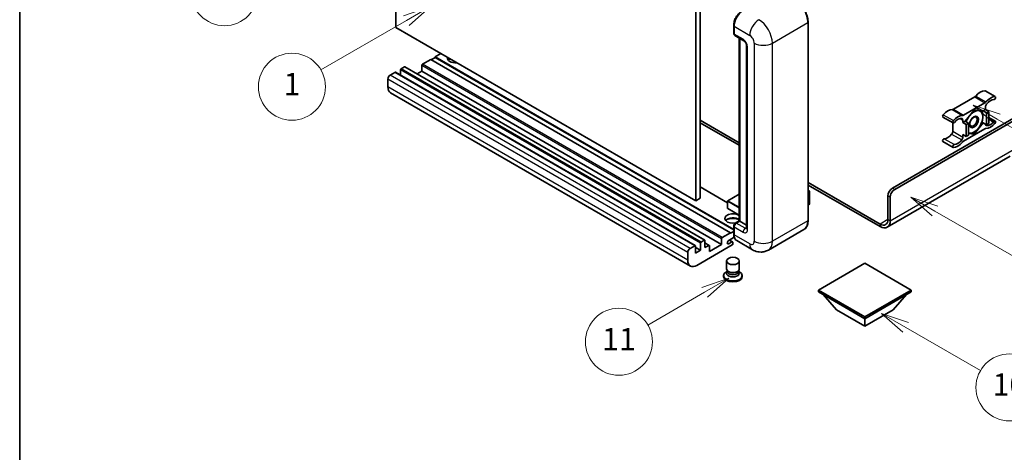
# Model space of a CAD drawing. Units: millimetres. Extents: x 5 to 7113, y 3 to 1127.
# Drawn here: x 5 to 358, y 553 to 708 of the extents above; entities that cross this region are included whole.
import ezdxf

# ---------------------------------------------------------------- set-up
doc = ezdxf.new("R2010")
doc.units = ezdxf.units.MM
for name, color, linetype, lineweight in [('Border (ISO)', 7, 'Continuous', 35), ('Visible (ISO)', 7, 'Continuous', 35), ('Visible Narrow (ISO)', 7, 'Continuous', 25)]:
    doc.layers.add(name, color=color, linetype=linetype, lineweight=lineweight)
doc.layers.add('Symbol (TK)', color=100, linetype='Continuous', lineweight=18, true_color=0x00ff3f)
doc.styles.add('Note Text (TK2)', font='MS PGothic.ttf')

# ---------------------------------------------------------------- blocks, each defined once
blk = doc.blocks.new('図面枠 tk図枠')
at = {"layer": 'Border (ISO)'}
blk.add_line((14.5, 289), (14.5, 8), dxfattribs=at)
blk = doc.blocks.new('バルーン4')
at = {"layer": 'Symbol (TK)', "color": 100, "true_color": 0x00ff40}
for p, q in [((43.431, 192.726), (41.015, 191.909)), ((41.265, 191.476), (43.431, 192.726)), ((41.515, 191.043), (43.431, 192.726)), ((41.265, 191.476), (35.44, 188.112))]:
    blk.add_line(p, q, dxfattribs=at)
at = {"layer": 'Symbol (TK)'}
blk.add_circle((32.842, 186.612), 3, dxfattribs=at)
at = {"layer": 'Symbol (TK)', "color": 7, "insert": (32.842, 186.607), "char_height": 2, "attachment_point": 5, "style": 'Note Text (TK2)'}
blk.add_mtext('8', dxfattribs=at)
blk = doc.blocks.new('バルーン5')
at = {"layer": 'Symbol (TK)', "color": 100, "true_color": 0x00ff40}
for p, q in [((93.876, 156.612), (91.711, 157.862)), ((94.126, 157.045), (91.711, 157.862)), ((91.711, 157.862), (93.626, 156.179)), ((93.876, 156.612), (100.574, 152.745))]:
    blk.add_line(p, q, dxfattribs=at)
at = {"layer": 'Symbol (TK)'}
blk.add_circle((103.172, 151.245), 3, dxfattribs=at)
at = {"layer": 'Symbol (TK)', "color": 7, "insert": (103.172, 151.233), "char_height": 2, "attachment_point": 5, "style": 'Note Text (TK2)'}
blk.add_mtext('10', dxfattribs=at)
blk = doc.blocks.new('バルーン8')
at = {"layer": 'Symbol (TK)', "color": 100, "true_color": 0x00ff40}
for p, q in [((78.025, 161.005), (75.61, 160.188)), ((75.86, 159.755), (78.025, 161.005)), ((76.11, 159.322), (78.025, 161.005)), ((75.86, 159.755), (70.783, 156.824))]:
    blk.add_line(p, q, dxfattribs=at)
at = {"layer": 'Symbol (TK)'}
blk.add_circle((68.185, 155.324), 3, dxfattribs=at)
at = {"layer": 'Symbol (TK)', "color": 7, "insert": (68.185, 155.3), "char_height": 2, "attachment_point": 5, "style": 'Note Text (TK2)'}
blk.add_mtext('11', dxfattribs=at)
blk = doc.blocks.new('バルーン13')
at = {"layer": 'Symbol (TK)', "color": 100, "true_color": 0x00ff40}
for p, q in [((51.312, 185.321), (48.897, 184.504)), ((49.147, 184.071), (51.312, 185.321)), ((49.397, 183.638), (51.312, 185.321)), ((49.147, 184.071), (41.49, 179.65))]:
    blk.add_line(p, q, dxfattribs=at)
at = {"layer": 'Symbol (TK)'}
blk.add_circle((38.892, 178.15), 3, dxfattribs=at)
at = {"layer": 'Symbol (TK)', "color": 7, "insert": (38.892, 178.126), "char_height": 2, "attachment_point": 5, "style": 'Note Text (TK2)'}
blk.add_mtext('1', dxfattribs=at)
blk = doc.blocks.new('バルーン14')
at = {"layer": 'Symbol (TK)', "color": 100, "true_color": 0x00ff40}
for p, q in [((96.492, 167.021), (94.327, 168.271)), ((96.742, 167.454), (94.327, 168.271)), ((94.327, 168.271), (96.242, 166.588)), ((96.492, 167.021), (103.968, 162.704))]:
    blk.add_line(p, q, dxfattribs=at)
at = {"layer": 'Symbol (TK)'}
blk.add_circle((106.567, 161.204), 3, dxfattribs=at)
at = {"layer": 'Symbol (TK)', "color": 7, "insert": (106.567, 161.186), "char_height": 2, "attachment_point": 5, "style": 'Note Text (TK2)'}
blk.add_mtext('7', dxfattribs=at)
blk = doc.blocks.new('バルーン15')
at = {"layer": 'Symbol (TK)', "color": 100, "true_color": 0x00ff40}
for p, q in [((102.08, 175.254), (99.915, 176.504)), ((102.33, 175.687), (99.915, 176.504)), ((99.915, 176.504), (101.83, 174.821)), ((102.08, 175.254), (119.959, 164.932))]:
    blk.add_line(p, q, dxfattribs=at)
at = {"layer": 'Symbol (TK)'}
blk.add_circle((122.557, 163.432), 3, dxfattribs=at)
at = {"layer": 'Symbol (TK)', "color": 7, "insert": (122.557, 163.426), "char_height": 2, "attachment_point": 5, "style": 'Note Text (TK2)'}
blk.add_mtext('16', dxfattribs=at)

msp = doc.modelspace()

# ---------------------------------------------------------------- linework, layer by layer
at = {"layer": 'Visible (ISO)'}
for p, q in [((139.8991, 704.9869), (139.8991, 777.7717)), ((248.9956, 716.6511), (248.9956, 643.8663)), ((247.3794, 715.718), (247.3794, 642.9332)), ((260.9934, 702.9806), (260.9934, 705.7801)), ((287.6671, 635.9346), (287.6671, 706.8532)), ((247.3794, 642.9332), (139.8991, 704.9869)), ((261.1175, 705.4535), (261.1175, 702.654)), ((261.3541, 702.1309), (264.5866, 700.2646)), ((263.0137, 635.773), (263.0137, 701.1727)), ((263.1378, 701.1011), (263.1378, 635.7013)), ((156.0616, 695.6555), (154.0413, 694.4891)), ((265.6314, 698.4549), (265.6314, 633.1352)), ((152.425, 693.5559), (149.435, 691.8296)), ((259.9053, 631.5022), (152.425, 693.5559)), ((154.0413, 694.3025), (152.5867, 693.4626)), ((260.9934, 632.7403), (154.0413, 694.4891)), ((154.0413, 694.4891), (154.0413, 694.3025)), ((260.9934, 632.5536), (154.0413, 694.3025)), ((139.5759, 688.9369), (137.8788, 687.9571)), ((247.2276, 626.9001), (139.7473, 688.9539)), ((141.5962, 689.8234), (141.5962, 687.8864)), ((142.97, 690.8965), (141.8386, 690.2433)), ((250.6217, 628.8597), (143.1414, 690.9135)), ((149.1925, 689.3568), (147.5151, 688.3883)), ((149.1925, 691.4097), (149.1925, 689.3568)), ((256.6728, 627.3031), (149.1925, 689.3568)), ((137.0707, 686.5574), (137.0707, 683.758)), ((245.4977, 619.6115), (138.0175, 681.6653)), ((351.1047, 682.339), (354.7413, 680.2394)), ((347.3825, 680.1409), (339.7093, 675.7108)), ((343.3459, 673.6113), (351.019, 678.0413)), ((317.888, 647.4822), (365.1632, 674.7765)), ((318.6961, 647.0156), (365.7693, 674.1933)), ((347.1824, 675.453), (343.9631, 671.4481)), ((350.4018, 675.1655), (347.1824, 675.453)), ((351.2231, 675.6397), (350.4018, 675.1655)), ((350.4018, 675.1655), (351.614, 674.4657)), ((351.2231, 676.5429), (351.2231, 675.6397)), ((351.2231, 675.6397), (352.4352, 674.9398)), ((351.614, 674.4657), (352.4352, 674.9398)), ((351.614, 670.1732), (351.614, 674.4657)), ((352.4352, 674.9398), (352.4352, 670.6474)), ((248.9956, 671.8605), (263.0137, 663.7671)), ((248.9956, 670.9273), (263.0137, 662.834)), ((335.9871, 672.951), (339.6236, 670.8514)), ((339.5053, 670.9197), (339.5053, 667.8779)), ((343.1418, 670.974), (343.1418, 671.8772)), ((343.9631, 671.4481), (343.1418, 670.974)), ((343.1418, 670.974), (344.354, 670.2741)), ((343.9631, 671.4481), (345.1753, 670.7483)), ((344.354, 670.2741), (345.1753, 670.7483)), ((345.1753, 670.7483), (345.1753, 666.4559)), ((347.1824, 666.8682), (350.4018, 670.8731)), ((349.98, 671.1166), (350.4018, 670.8731)), ((350.4018, 670.8731), (351.614, 670.1732)), ((352.4352, 670.6474), (351.614, 670.1732)), ((352.4352, 672.8012), (354.7413, 671.4698)), ((351.019, 668.7099), (343.3459, 664.2799)), ((344.354, 665.9817), (344.354, 670.2741)), ((345.1753, 667.0474), (347.1824, 666.8682)), ((346.6941, 667.1501), (347.1824, 666.8682)), ((335.9871, 664.1814), (339.6236, 662.0818)), ((343.1418, 666.6815), (344.354, 665.9817)), ((343.1418, 665.7783), (343.1418, 666.6815)), ((345.1753, 666.4559), (344.354, 665.9817)), ((360.1124, 658.9235), (316.0148, 633.4637)), ((287.6671, 649.5335), (313.4434, 634.6515)), ((258.8212, 642.2286), (248.9956, 647.9014)), ((287.6671, 648.6003), (313.4434, 633.7184)), ((287.6671, 646.6794), (288.1422, 646.4051)), ((288.1087, 646.3858), (287.6671, 646.1308)), ((288.1087, 646.3858), (288.1422, 646.4051)), ((288.1422, 646.4051), (288.1422, 641.7667)), ((248.9956, 643.8663), (247.3794, 642.9332)), ((258.8212, 642.8865), (258.8212, 640.2737)), ((263.0137, 645.373), (258.8784, 642.9855)), ((316.2718, 636.2845), (316.2718, 644.6828)), ((317.0799, 635.818), (317.0799, 644.2162)), ((263.0137, 637.7872), (258.8784, 640.1747)), ((288.1087, 641.7201), (287.6671, 641.4651)), ((261.5807, 634.9456), (263.0137, 635.773)), ((263.1378, 635.7013), (261.9256, 635.0015)), ((263.0974, 635.7247), (263.0137, 635.773)), ((263.0974, 635.7247), (263.1378, 635.7013)), ((263.1378, 635.7013), (265.6314, 634.2616)), ((259.9053, 631.3156), (260.9934, 631.9438)), ((260.9934, 631.1289), (260.9934, 633.9284)), ((261.1175, 633.6018), (261.1175, 630.8023)), ((286.1633, 632.6789), (273.4354, 625.3305)), ((249.3189, 628.1896), (250.4502, 628.8428)), ((250.6927, 628.7028), (250.6927, 626.1833)), ((256.6728, 627.3031), (256.6728, 629.356)), ((256.9152, 629.7759), (259.9053, 631.5022)), ((261.2132, 629.9245), (259.1982, 628.7611)), ((259.1982, 627.5947), (260.3093, 628.2362)), ((260.595, 628.2645), (259.4665, 628.9161)), ((259.9053, 631.5022), (259.9053, 631.3156)), ((267.7211, 625.4437), (262.0642, 628.7096)), ((245.3591, 625.9034), (247.0561, 626.8832)), ((247.2986, 626.7432), (247.2986, 624.2237)), ((249.0764, 625.2502), (247.2986, 626.2766)), ((247.2986, 624.2237), (249.0764, 625.2502)), ((260.471, 627.1631), (247.7834, 619.838)), ((249.0764, 625.2502), (249.0764, 627.7696)), ((252.2379, 626.9935), (250.6927, 627.8856)), ((250.6927, 626.1833), (252.0665, 626.9765)), ((252.3089, 624.7836), (256.6728, 627.3031)), ((252.3089, 626.8365), (252.3089, 624.7836)), ((260.7134, 628.0029), (260.7134, 627.583)), ((244.5509, 621.7042), (244.5509, 624.5037)), ((258.4277, 618.5899), (258.4277, 621.4243)), ((262.9991, 618.5899), (262.9991, 621.4243)), ((258.7038, 617.7446), (258.3698, 617.5518)), ((258.7277, 617.788), (258.5352, 617.4385)), ((258.7277, 617.6101), (258.7277, 617.9363)), ((259.3093, 617.5343), (259.0971, 617.6568)), ((262.1175, 617.5343), (262.3296, 617.6568)), ((262.6991, 617.6101), (262.6991, 617.9363)), ((262.6991, 617.788), (262.8916, 617.4385)), ((262.723, 617.7446), (263.0569, 617.5518)), ((307.9885, 620.6311), (291.3412, 611.0198)), ((324.6358, 611.0198), (307.9885, 620.6311)), ((257.3991, 616.1987), (257.3991, 615.8255)), ((264.0277, 616.1987), (264.0277, 615.8255)), ((291.3412, 611.0198), (291.3412, 610.3666)), ((291.3412, 611.0198), (307.9885, 601.4085)), ((307.9885, 601.4085), (324.6358, 611.0198)), ((324.6358, 611.0198), (324.6358, 610.3666)), ((291.3412, 610.3666), (307.9885, 600.7553)), ((297.887, 603.9279), (293.0057, 609.4056)), ((307.9885, 600.7553), (324.6358, 610.3666)), ((318.0901, 603.9279), (322.9714, 609.4056)), ((297.887, 603.9279), (307.9885, 598.0958)), ((307.9885, 598.0958), (318.0901, 603.9279)), ((307.9885, 601.4085), (307.9885, 600.7553)), ((307.9885, 598.0958), (307.9885, 600.7553))]:
    msp.add_line(p, q, dxfattribs=at)
for centre, start, end in [((258.9355, 642.8865), 120, 180), ((258.9355, 640.2737), 180, 240)]:
    msp.add_arc(centre, 0.1143, start, end, dxfattribs=at)
for centre, major_axis, start_param, end_param in [((264.3499, 707.3197), (-2.2857, -3.959), 3.92699082, 5.49778714), ((261.9256, 703.1206), (-0.5714, -0.9897), 5.49778714, 6.28318531), ((149.435, 691.5497), (-0.1714, -0.2969), 3.92699082, 5.49778714), ((161.3144, 694.0225), (-2.9143, 0), 6.12666207, 8.01050487), ((161.3144, 692.5761), (2.9143, 0), 2.33658539, 2.69731031), ((161.3144, 691.6897), (-4, 0), 5.20803544, 5.35075369), ((139.5759, 688.657), (0.1714, 0.2969), 0, 0.78539816), ((141.8386, 689.9634), (-0.1714, -0.2969), 3.92699082, 5.49778714), ((142.97, 690.6166), (0.1714, 0.2969), 0, 0.78539816), ((137.8788, 687.024), (-0.5714, -0.9897), 3.92699082, 5.49778714), ((140.3032, 685.6243), (-2.2857, -3.959), 5.49778714, 6.28318531), ((349.4048, 677.6518), (2.5821, 4.4724), 0.3348503, 1.25603492), ((350.819, 681.8441), (0.2857, 0.4949), 0, 0.3348503), ((347.3825, 681.074), (-0.5714, -0.9897), 0.78539816, 1.25603492), ((351.019, 678.9745), (0.5714, 0.9897), 3.92699082, 4.39762758), ((352.0312, 677.0095), (-0.5714, -0.9897), 4.44629701, 5.49778714), ((353.0413, 675.5522), (2.5821, 4.4724), 0.3348503, 1.25603492), ((353.0413, 675.5522), (2.0107, 3.4827), 0.3348503, 1.30470435), ((354.4555, 679.7445), (0.2857, 0.4949), 3.47644296, 6.61803561), ((337.687, 670.8865), (2.5821, 4.4724), 0.3147614, 1.23594602), ((339.7093, 676.644), (-0.5714, -0.9897), 0.3147614, 0.78539816), ((347.1016, 671.2073), (2.2286, 3.86), 0.26179939, 1.14412614), ((347.1016, 671.2073), (2.2286, 3.86), 5.49778714, 6.54498469), ((336.2728, 673.4458), (-0.2857, -0.4949), 4.37753868, 6.28318531), ((339.9093, 671.3463), (-0.2857, -0.4949), 4.37753868, 7.51913133), ((341.3236, 668.7869), (2.5821, 4.4724), 0.3147614, 1.23594602), ((341.3236, 668.7869), (2.0107, 3.4827), 0.26609197, 1.23594602), ((342.3337, 671.4106), (0.5714, 0.9897), 5.49778714, 6.54927728), ((343.3459, 674.5444), (-0.5714, -0.9897), 0.3147614, 0.78539816), ((347.1016, 671.2073), (-2.2286, -3.86), 4.61546039, 5.02261486), ((347.1016, 671.2073), (2.2286, 3.86), 4.45058959, 5.49778714), ((352.0312, 670.9106), (-0.5714, -0.9897), 5.54738288, 6.54927728), ((353.0413, 673.5343), (-2.5821, -4.4724), 0.3147614, 1.23594602), ((353.0413, 673.5343), (-2.0107, -3.4827), 0.26609197, 1.23594602), ((354.4555, 670.9749), (0.2857, 0.4949), 4.37753868, 7.51913133), ((338.6972, 667.4113), (-0.5714, -0.9897), 1.30470435, 2.35619449), ((347.1016, 671.2073), (-2.2286, -3.86), 0.12781036, 0.26179939), ((347.1016, 671.2073), (-2.2286, -3.86), 0.26179939, 1.30899694), ((351.019, 667.7768), (0.5714, 0.9897), 0.3147614, 0.78539816), ((336.2728, 664.6763), (0.2857, 0.4949), 0.3348503, 3.14159265), ((337.687, 668.8686), (-2.0107, -3.4827), 0.3348503, 1.30470435), ((341.3236, 666.769), (-2.5821, -4.4724), 0.3348503, 1.25603492), ((341.3236, 666.769), (-2.0107, -3.4827), 0.3348503, 1.30470435), ((342.3337, 665.3117), (0.5714, 0.9897), 4.44629701, 5.49778714), ((343.3459, 663.3467), (-0.5714, -0.9897), 3.92699082, 4.39762758), ((339.9093, 662.5767), (-0.2857, -0.4949), 3.47644296, 6.61803561), ((317.888, 645.6159), (-1.1429, -1.9795), 3.92699082, 5.49778714), ((318.6961, 645.1494), (1.1429, 1.9795), 0.78539816, 2.35619449), ((288.0279, 641.7667), (0.1143, 0), 5.49778714, 6.28318531), ((260.7134, 636.6345), (-2.9143, 0), 3.80270382, 8.23711107), ((260.7134, 635.1881), (2.9143, 0), 0.66111116, 2.69731031), ((260.7134, 634.3016), (-4, 0), 4.09970042, 5.35075369), ((313.4434, 637.9175), (2, -3.4641), 5.49778714, 7.06858347), ((313.4434, 637.9175), (2.5714, -4.4538), 5.49778714, 7.06858347), ((261.9256, 634.0683), (-0.5714, -0.9897), 3.92699082, 5.49778714), ((249.3189, 627.9096), (0.1714, 0.2969), 0.78539816, 2.35619449), ((250.4502, 628.5628), (0.1714, 0.2969), 5.49778714, 7.06858347), ((256.9152, 629.496), (0.1714, 0.2969), 0.78539816, 2.35619449), ((259.1982, 628.1779), (-0.3571, -0.6186), 3.92699082, 7.06858347), ((260.3093, 627.7696), (0.2857, 0.4949), 5.49778714, 7.06858347), ((264.3499, 632.6686), (-2.2857, -3.959), 5.49778714, 6.28318531), ((245.3591, 624.9702), (0.5714, 0.9897), 0.78539816, 2.35619449), ((247.0561, 626.6032), (0.1714, 0.2969), 5.49778714, 7.06858347), ((252.0665, 626.6965), (0.1714, 0.2969), 5.49778714, 7.06858347), ((260.471, 627.443), (-0.1714, -0.2969), 0.78539816, 2.35619449), ((247.7834, 623.5705), (-2.2857, -3.959), 5.49778714, 7.06858347), ((260.7134, 616.1987), (3.3143, 0), 2.35619449, 7.06858347), ((260.7134, 618.5899), (2.2857, 0), 3.14159264, 6.28318531), ((260.7134, 617.6101), (-1.9857, 0), 0, 3.14159265), ((260.7134, 618.3449), (-1.9857, 0), 0.78539816, 2.35619449), ((260.7134, 615.8255), (-3.3143, 0), 0, 3.14159265), ((260.7134, 617.0385), (-2.2857, 0), 5.97529822, 9.73266505)]:
    msp.add_ellipse(centre, major_axis=major_axis, ratio=0.57735027, start_param=start_param, end_param=end_param, dxfattribs=at)
for centre, major_axis in [((347.1016, 671.2073), (-1.1428, -1.9794)), ((346.9249, 671.3093), (-0.9263, -1.6044)), ((260.7134, 621.4243), (-2.2857, 0))]:
    msp.add_ellipse(centre, major_axis=major_axis, ratio=0.57735027, dxfattribs=at)
for points, knots in [([(287.6671, 706.8532), (287.6671, 707.441), (287.5868, 708.0691), (287.2766, 709.3504), (287.0468, 710.0034), (286.46, 711.2747), (286.1032, 711.8928), (285.2956, 713.0366), (284.845, 713.5621), (283.8904, 714.4714), (283.3866, 714.855), (282.8776, 715.1489)], [1.57079633, 1.57079633, 1.57079633, 1.57079633, 1.88495559, 1.88495559, 2.19911486, 2.19911486, 2.51327412, 2.51327412, 2.82743339, 2.82743339, 3.14159265, 3.14159265, 3.14159265, 3.14159265]), ([(260.9934, 705.7801), (260.9934, 706.1529), (261.0442, 706.549), (261.2393, 707.355), (261.3836, 707.7647), (261.7515, 708.5618), (261.9751, 708.949), (262.4814, 709.6662), (262.7641, 709.996), (263.3645, 710.5679), (263.6822, 710.8101), (264.0051, 710.9965)], [3.14159265, 3.14159265, 3.14159265, 3.14159265, 3.45575192, 3.45575192, 3.76991118, 3.76991118, 4.08407045, 4.08407045, 4.39822972, 4.39822972, 4.71238898, 4.71238898, 4.71238898, 4.71238898]), ([(261.1207, 702.5728), (261.1063, 702.5912), (261.0933, 702.6104), (261.06, 702.6666), (261.043, 702.7048), (261.017, 702.7824), (261.0078, 702.8218), (260.9961, 702.901), (260.9934, 702.9408), (260.9934, 702.9806)], [2.585890368, 2.585890368, 2.585890368, 2.585890368, 2.670353756, 2.670353756, 2.827433388, 2.827433388, 2.984513021, 2.984513021, 3.141592654, 3.141592654, 3.141592654, 3.141592654]), ([(264.5866, 700.2646), (264.6389, 700.2344), (264.7003, 700.1925), (264.8357, 700.0815), (264.9104, 700.0106), (265.0627, 699.842), (265.1402, 699.7427), (265.2858, 699.5257), (265.3534, 699.4074), (265.468, 699.1683), (265.5151, 699.0475), (265.584, 698.8229), (265.6066, 698.7185), (265.6278, 698.5623), (265.6314, 698.5041), (265.6314, 698.4549)], [3.14159265, 3.14159265, 3.14159265, 3.14159265, 3.34831632, 3.34831632, 3.57177779, 3.57177779, 3.8108324, 3.8108324, 4.05880671, 4.05880671, 4.30647121, 4.30647121, 4.54413512, 4.54413512, 4.71238898, 4.71238898, 4.71238898, 4.71238898]), ([(286.1633, 632.6789), (286.3578, 632.7912), (286.5368, 632.9301), (286.8576, 633.2546), (286.9993, 633.4403), (287.2423, 633.8508), (287.3438, 634.0757), (287.5059, 634.558), (287.5665, 634.8155), (287.6471, 635.3568), (287.6671, 635.6407), (287.6671, 635.9346)], [0.785398163, 0.785398163, 0.785398163, 0.785398163, 0.942477796, 0.942477796, 1.099557429, 1.099557429, 1.256637061, 1.256637061, 1.413716694, 1.413716694, 1.570796327, 1.570796327, 1.570796327, 1.570796327]), ([(260.9934, 633.9284), (260.9934, 634.008), (261.004, 634.0879), (261.0422, 634.2456), (261.0698, 634.3235), (261.1393, 634.474), (261.1811, 634.5465), (261.2767, 634.6818), (261.3304, 634.7447), (261.4479, 634.8566), (261.5117, 634.9058), (261.5807, 634.9456)], [3.14159265, 3.14159265, 3.14159265, 3.14159265, 3.45575192, 3.45575192, 3.76991118, 3.76991118, 4.08407045, 4.08407045, 4.39822972, 4.39822972, 4.71238898, 4.71238898, 4.71238898, 4.71238898]), ([(265.6314, 633.1352), (265.6314, 633.0893), (265.6282, 633.0514), (265.6198, 632.9949), (265.6146, 632.9764), (265.6107, 632.9646), (265.6099, 632.9629), (265.6099, 632.9629)], [4.71238898, 4.71238898, 4.71238898, 4.71238898, 4.869468613, 4.869468613, 5.026548246, 5.026548246, 5.092877496, 5.092877496, 5.092877496, 5.092877496]), ([(261.2339, 629.8768), (261.2023, 629.9472), (261.1739, 630.0201), (261.0964, 630.2509), (261.0576, 630.4161), (261.006, 630.7619), (260.9934, 630.9425), (260.9934, 631.1289)], [2.75148435, 2.75148435, 2.75148435, 2.75148435, 2.827433388, 2.827433388, 2.984513021, 2.984513021, 3.141592654, 3.141592654, 3.141592654, 3.141592654]), ([(273.4354, 625.3305), (273.0165, 625.0886), (272.5645, 624.9059), (271.6629, 624.67), (271.2143, 624.6159), (270.3673, 624.6066), (269.9686, 624.6504), (269.2322, 624.7993), (268.8938, 624.9042), (268.2705, 625.15), (267.9852, 625.2912), (267.7211, 625.4437)], [5.497787144, 5.497787144, 5.497787144, 5.497787144, 5.654866776, 5.654866776, 5.811946409, 5.811946409, 5.969026042, 5.969026042, 6.126105675, 6.126105675, 6.283185307, 6.283185307, 6.283185307, 6.283185307])]:
    msp.add_open_spline(points, degree=3, knots=knots, dxfattribs=at)
for points, weights in [([(347.6375, 675.4124), (348.2225, 675.3094), (348.6775, 675.2687)], [1.01800238819, 1.02327901516, 1]), ([(348.6775, 675.2687), (349.1325, 675.2281), (349.5095, 675.2452)], [1, 1.02327901516, 1.01800238819]), ([(349.9909, 675.2022), (350.2533, 673.9707), (350.2533, 673.0269)], [1.00244138127, 1.03669215065, 1]), ([(349.9718, 671.0883), (349.4088, 669.8752), (348.6775, 668.9654)], [1, 1.0379548493, 1]), ([(350.2533, 673.0269), (350.2533, 672.0518), (349.9718, 671.0883)], [1, 1.0379548493, 1]), ([(345.5258, 667.1458), (345.3581, 667.1608), (345.1753, 667.1838)], [1, 1.0084565982, 1.01314482137]), ([(346.8201, 667.1675), (346.2571, 667.0805), (345.5258, 667.1458)], [1, 1.0379548493, 1]), ([(348.6775, 668.9654), (347.9461, 668.0556), (346.8201, 667.1675)], [1, 1.0379548493, 1])]:
    msp.add_rational_spline(points, weights, degree=2, dxfattribs=at)
at = {"layer": 'Visible Narrow (ISO)'}
for p, q in [((274.8555, 699.3881), (287.5834, 706.7365)), ((287.5834, 706.7365), (287.5834, 635.818)), ((261.077, 702.864), (261.077, 705.6634)), ((261.077, 705.6634), (261.1213, 705.6379)), ((261.077, 702.864), (261.1175, 702.8407)), ((261.1175, 705.4535), (266.7743, 702.1875)), ((264.3499, 700.7878), (261.1175, 702.654)), ((263.0974, 635.7247), (263.0974, 701.1244)), ((268.3905, 699.3881), (268.3905, 628.4695)), ((274.8555, 628.4695), (274.8555, 699.3881)), ((265.9662, 632.6686), (265.9662, 697.9883)), ((256.9152, 629.7759), (149.435, 691.8296)), ((247.0561, 626.8832), (139.5759, 688.9369)), ((249.0764, 627.7696), (141.5962, 689.8234)), ((249.3189, 628.1896), (141.8386, 690.2433)), ((250.4502, 628.8428), (142.97, 690.8965)), ((256.6728, 629.356), (149.1925, 691.4097)), ((244.5509, 624.5037), (137.0707, 686.5574)), ((245.3591, 625.9034), (137.8788, 687.9571)), ((244.5509, 621.7042), (137.0707, 683.758)), ((350.9949, 682.3657), (354.6315, 680.2661)), ((347.3825, 680.1409), (351.019, 678.0413)), ((347.7489, 680.4539), (351.3855, 678.3544)), ((339.3429, 675.6007), (342.9794, 673.5011)), ((339.7093, 675.7108), (343.3459, 673.6113)), ((336.0968, 673.7643), (339.7334, 671.6647)), ((342.2056, 672.4177), (343.1418, 671.8772)), ((352.4352, 672.3582), (354.2796, 671.2934)), ((339.5053, 667.8779), (343.1418, 665.7783)), ((351.3296, 670.0424), (351.6301, 669.8689)), ((336.4488, 665.1979), (340.0853, 663.0983)), ((339.0982, 666.8327), (342.7348, 664.7332)), ((317.0799, 635.818), (361.5266, 661.4793)), ((258.8212, 642.1127), (248.9956, 647.7855)), ((287.6671, 646.6407), (288.1087, 646.3858)), ((288.1087, 646.3858), (288.1087, 641.7201)), ((318.6961, 647.0156), (317.888, 647.4822)), ((258.8547, 642.8398), (263.0137, 640.4387)), ((258.8547, 640.227), (258.8547, 642.8398)), ((258.9355, 642.9798), (263.0137, 645.3343)), ((263.0137, 640.6253), (258.9355, 642.9798)), ((316.2718, 644.6828), (317.0799, 644.2162)), ((263.0137, 637.8259), (258.8547, 640.227)), ((261.7235, 634.9315), (263.0974, 635.7247)), ((287.5834, 635.818), (274.8555, 628.4695)), ((316.2718, 636.2845), (313.4434, 634.6515)), ((316.2718, 636.2845), (317.0799, 635.818)), ((261.077, 631.0123), (261.077, 633.8117)), ((261.077, 633.8117), (261.1311, 633.7805)), ((261.1175, 633.6018), (264.3499, 631.7355)), ((261.7235, 634.9315), (261.7776, 634.9003)), ((265.1581, 633.1352), (261.9256, 635.0015)), ((265.1581, 633.1352), (265.6314, 633.4085)), ((313.4434, 634.6515), (313.4434, 633.7184)), ((260.3093, 628.2362), (259.2992, 628.8194)), ((261.077, 631.0123), (261.1175, 630.989)), ((266.7743, 627.5364), (261.1175, 630.8023)), ((252.0665, 626.9765), (250.6927, 627.7696)), ((259.1982, 627.5947), (258.6931, 627.8863))]:
    msp.add_line(p, q, dxfattribs=at)
for centre, major_axis, start_param, end_param in [((282.7347, 709.5359), (3.4286, -5.9385), 0.78539816, 2.35619449), ((264.1479, 707.4364), (2.1714, 3.761), 0.78539816, 2.35619449), ((261.2791, 705.7801), (-0.2857, 0), 0, 0.78539816), ((270.0068, 704.0538), (2.2857, 3.959), 0.78539816, 2.35619449), ((270.0068, 702.1875), (-3.4286, 5.9385), 3.92699082, 5.49778714), ((287.3814, 706.8532), (0.2857, 0), 5.49778714, 6.28318531), ((261.2791, 702.9806), (-0.2857, 0), 0, 0.78539816), ((261.7235, 703.2373), (0.4571, 0.7918), 2.35619449, 2.71318242), ((266.7743, 700.3212), (1.1429, -1.9795), 0.78539816, 2.35619449), ((265.1581, 701.2543), (-0.5714, -0.9897), 5.49778714, 6.28318531), ((264.3499, 698.9215), (-1.1429, 1.9795), 3.92699082, 5.49778714), ((271.623, 701.2543), (4.5714, 0), 3.92699082, 5.49778714), ((266.7743, 698.4549), (-1.1429, 0), 0, 0.78539816), ((258.9355, 642.8865), (-0.1143, 0), 0, 0.78539816), ((258.9355, 642.8865), (0.0571, 0.099), 0.78539816, 2.35619449), ((258.9355, 642.8865), (-0.0571, 0.099), 5.49778714, 6.28318531), ((258.9355, 640.2737), (-0.1143, 0), 0, 0.78539816), ((258.9355, 640.2737), (-0.0571, -0.099), 5.49778714, 6.28318531), ((282.7347, 638.6174), (3.4286, -5.9385), 0, 0.78539816), ((287.3814, 635.9346), (0.2857, 0), 5.49778714, 6.28318531), ((261.2791, 633.9284), (-0.2857, 0), 0, 0.78539816), ((261.7235, 634.185), (0.4571, 0.7918), 0.78539816, 2.35619449), ((261.7235, 634.6982), (-0.1429, 0.2474), 5.49778714, 6.28318531), ((265.1581, 632.2021), (-0.5714, -0.9897), 3.92699082, 5.49778714), ((264.3499, 633.6018), (1.1429, -1.9795), 5.49778714, 7.06858347), ((265.1581, 634.0683), (0.5714, -0.9897), 5.49778714, 6.11527958), ((266.7743, 633.1352), (-1.1429, 0), 0, 0.78539816), ((261.2791, 631.1289), (-0.2857, 0), 0, 0.78539816), ((264.1479, 632.7853), (2.1714, 3.761), 2.35619449, 2.57820695), ((266.7743, 629.4026), (1.1429, -1.9795), 5.49778714, 7.06858347), ((271.623, 630.3358), (4.5714, 0), 3.92699082, 5.49778714), ((270.0068, 631.2689), (3.4286, -5.9385), 0, 0.78539816), ((270.0068, 629.4026), (-2.2857, -3.959), 5.49778714, 6.28318531)]:
    msp.add_ellipse(centre, major_axis=major_axis, ratio=0.57735027, start_param=start_param, end_param=end_param, dxfattribs=at)

# ---------------------------------------------------------------- block references
at = {"xscale": 4, "yscale": 4, "zscale": 4}
msp.add_blockref('図面枠 tk図枠', (-52.8679, -28.8087), dxfattribs=at)
at = {"layer": 'Symbol (TK)', "xscale": 4, "yscale": 4, "zscale": 4}
for name in ['バルーン4', 'バルーン13', 'バルーン15', 'バルーン14', 'バルーン8', 'バルーン5']:
    msp.add_blockref(name, (-52.8679, -28.8087), dxfattribs=at)

doc.saveas('drawing.dxf')
